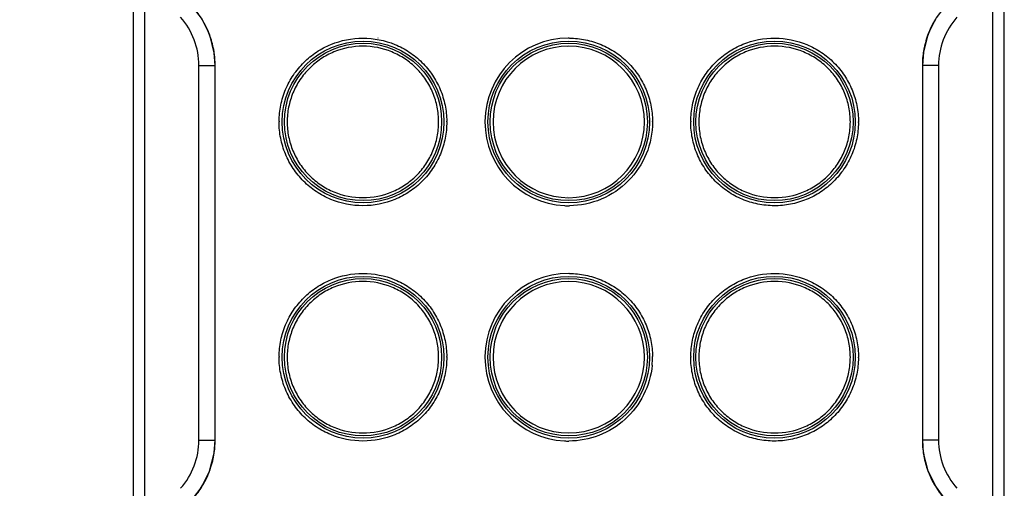
# Model space of a CAD drawing. Units: millimetres. Extents: x -2328 to -1802, y 1766 to 2066.
# Drawn here: x -2074 to -2067, y 1989 to 1992 of the extents above; entities that cross this region are included whole.
import ezdxf

# ---------------------------------------------------------------- set-up
doc = ezdxf.new("R2010")
doc.units = ezdxf.units.MM
doc.header["$LTSCALE"] = 46.255
doc.header["$PDMODE"] = 3
doc.header["$PDSIZE"] = 1
doc.layers.get('0').update_dxf_attribs({"linetype": 'CONTINUOUS'})
doc.layers.get('Defpoints').update_dxf_attribs({"linetype": 'CONTINUOUS', "lineweight": 18})
doc.layers.add('\\M+5CDBC\\M+5B2E3 1', color=7, linetype='CONTINUOUS')
doc.styles.get("Standard").update_dxf_attribs({"font": 'simfang.ttf'})
doc.dimstyles.new('da', dxfattribs={"dimscale": 5, "dimtxt": 5, "dimasz": 4, "dimexe": 1, "dimexo": 1, "dimgap": 1, "dimtad": 1, "dimdec": 0, "dimdsep": 46, "dimtxsty": 'Standard', "dimcen": 0, "dimdle": 0.8, "dimclrd": 256, "dimclre": 256, "dimclrt": 256, "dimadec": 0, "dimazin": 2, "dimtfac": 1, "dimtdec": 0, "dimtmove": 0, "dimatfit": 3, "dimfxl": 0, "dimtolj": 1, "dimarcsym": 0})

# ---------------------------------------------------------------- blocks, each defined once
blk = doc.blocks.new('*D80')
at = {"lineweight": -2, "ltscale": 5, "transparency": 16777216}
for p, q in [((-2070.7496, 2004.4063), (-2077.9424, 2004.4063)), ((-2077.4424, 2002.4063), (-2077.4424, 1987.5958)), ((-2070.7496, 1985.5958), (-2077.9424, 1985.5958))]:
    blk.add_line(p, q, dxfattribs=at)
at = {"ltscale": 5, "transparency": 16777216}
for points in [[(-2077.7757, 2002.4063), (-2077.1091, 2002.4063), (-2077.4424, 2004.4063)], [(-2077.7757, 1987.5958), (-2077.1091, 1987.5958), (-2077.4424, 1985.5958)]]:
    blk.add_solid(points, dxfattribs=at)
at = {"layer": 'Defpoints', "color": 0, "ltscale": 5, "transparency": 16777216}
for p in [(-2070.2496, 2004.4063), (-2077.4424, 1985.5958), (-2070.2496, 1985.5958)]:
    blk.add_point(p, dxfattribs=at)
at = {"ltscale": 5, "transparency": 16777216, "insert": (-2079.2138, 1995.001), "char_height": 2.5, "attachment_point": 5, "rotation": 90}
blk.add_mtext('\\A1;1.9', dxfattribs=at)
blk = doc.blocks.new('block 714')
at = {"layer": '\\M+5CDBC\\M+5B2E3 1', "lineweight": 0}
for points in [[(226.035, -147.607), (226.035, -147.607)], [(226.035, -157.807), (226.035, -157.807)]]:
    blk.add_lwpolyline(points, dxfattribs=at)
blk = doc.blocks.new('block 713')
at = {"layer": '\\M+5CDBC\\M+5B2E3 1'}
blk.add_blockref('block 714', (0, 0), dxfattribs=at)

msp = doc.modelspace()

# ---------------------------------------------------------------- linework, layer by layer
at = {"color": 7, "linetype": 'Continuous'}
for p, q in [((-2072.7673, 1991.7301), (-2072.6576, 1991.7301)), ((-2072.7673, 1989.1838), (-2072.7673, 1991.7301)), ((-2072.6576, 1991.7301), (-2072.6569, 1991.7304)), ((-2072.6576, 1989.1838), (-2072.6576, 1991.7301)), ((-2072.6569, 1991.7304), (-2072.6568, 1991.7304)), ((-2072.6569, 1989.1835), (-2072.6569, 1991.7304)), ((-2072.6568, 1989.1835), (-2072.6568, 1991.7304)), ((-2067.8442, 1991.7304), (-2067.8443, 1991.7304)), ((-2067.8443, 1991.7304), (-2067.8443, 1989.1835)), ((-2067.8442, 1991.7304), (-2067.8435, 1991.7301)), ((-2067.8442, 1991.7304), (-2067.8442, 1989.1835)), ((-2067.7338, 1991.7301), (-2067.8435, 1991.7301)), ((-2067.8435, 1991.7301), (-2067.8435, 1989.1838)), ((-2067.7338, 1991.7301), (-2067.7338, 1989.1838)), ((-2072.7673, 1989.1838), (-2072.6576, 1989.1838)), ((-2072.6576, 1989.1838), (-2072.6569, 1989.1835)), ((-2072.6569, 1989.1835), (-2072.6568, 1989.1835)), ((-2067.8442, 1989.1835), (-2067.8443, 1989.1835)), ((-2067.8442, 1989.1835), (-2067.8435, 1989.1838)), ((-2067.7338, 1989.1838), (-2067.8435, 1989.1838))]:
    msp.add_line(p, q, dxfattribs=at)
for points in [[(-2073.105, 1994.5068), (-2073.1432, 1994.4976), (-2073.1725, 1994.4769), (-2073.1907, 1994.4516), (-2073.1989, 1994.4303), (-2073.2022, 1994.4153), (-2073.2041, 1994.4016), (-2073.2056, 1994.3859), (-2073.207, 1994.367), (-2073.2083, 1994.3448), (-2073.2095, 1994.3187), (-2073.2106, 1994.2887), (-2073.2117, 1994.2547), (-2073.2126, 1994.2168), (-2073.2133, 1994.1751), (-2073.2139, 1994.13), (-2073.2143, 1994.0817), (-2073.2146, 1994.0307), (-2073.2146, 1987.0591)], [(-2067.5979, 1985.6549), (-2067.4515, 1985.8379), (-2067.3328, 1986.0968), (-2067.2866, 1986.4016), (-2067.2865, 1986.7197), (-2067.2865, 1987.0557), (-2067.2865, 1994.025)], [(-2072.6568, 1991.7304), (-2072.6631, 1991.8169), (-2072.6941, 1991.9388), (-2072.7497, 1992.0515), (-2072.8033, 1992.1238)], [(-2067.6978, 1992.1238), (-2067.7496, 1992.0543), (-2067.8059, 1991.9419), (-2067.8375, 1991.8202), (-2067.8443, 1991.7304)], [(-2072.8033, 1988.7901), (-2072.7515, 1988.8595), (-2072.6953, 1988.9719), (-2072.6636, 1989.0936), (-2072.6568, 1989.1835)], [(-2067.8443, 1989.1835), (-2067.838, 1989.0969), (-2067.807, 1988.975), (-2067.7513, 1988.8623), (-2067.6978, 1988.7901)]]:
    msp.add_lwpolyline(points, dxfattribs=at)
for centre, radius in [((-2071.6505, 1991.3469), 0.55), ((-2071.6505, 1991.3469), 0.535), ((-2070.2505, 1991.3469), 0.55), ((-2070.2505, 1991.3469), 0.535), ((-2068.8505, 1991.3469), 0.55), ((-2068.8505, 1991.3469), 0.535), ((-2071.6505, 1989.7469), 0.55), ((-2071.6505, 1989.7469), 0.535), ((-2070.2505, 1989.7469), 0.55), ((-2070.2505, 1989.7469), 0.535), ((-2068.8505, 1989.7469), 0.55), ((-2068.8505, 1989.7469), 0.535)]:
    msp.add_circle(centre, radius, dxfattribs=at)
for centre, radius, start, end in [((-2073.2605, 1991.7292), 0.6032, 31.08094, 40.848), ((-2073.2623, 1991.7299), 0.4951, 0.02811, 41.53302), ((-2073.2595, 1991.7299), 0.6027, 20.40001, 31.4908), ((-2073.259, 1991.7302), 0.6014, 25.22106, 31.06861), ((-2067.2418, 1991.73), 0.6025, 148.34012, 158.28792), ((-2067.2422, 1991.7303), 0.6012, 148.77108, 154.41131), ((-2067.2388, 1991.7299), 0.4951, 138.46698, 179.97189), ((-2073.2605, 1991.7296), 0.603, 15.29587, 25.21221), ((-2073.2582, 1991.7305), 0.6012, 19.04286, 20.3897), ((-2067.2414, 1991.73), 0.6028, 159.53238, 170.62589), ((-2067.2406, 1991.7296), 0.603, 154.41988, 164.33573), ((-2067.243, 1991.7305), 0.6012, 158.29358, 159.52189), ((-2073.2594, 1991.7301), 0.6025, 9.20484, 19.03739), ((-2073.259, 1991.7301), 0.6014, 9.63354, 15.28738), ((-2071.5504, 1991.3001), 0.6171, 89.71127, 89.98817), ((-2070.2506, 1991.3468), 0.5701, 90.37001, 179.5951), ((-2070.2504, 1991.3486), 0.5683, 90.01215, 90.39222), ((-2070.2505, 1991.3522), 0.5648, 89.60858, 90.0042), ((-2067.242, 1991.7301), 0.6016, 164.34451, 170.2063), ((-2073.2607, 1991.7299), 0.6032, 0.01717, 9.62292), ((-2073.2602, 1991.7302), 0.6033, 0.01772, 9.18707), ((-2070.2506, 1991.3468), 0.5151, 89.99129, 179.98795), ((-2070.2505, 1991.3468), 0.5151, 0.01216, 90.00886), ((-2067.2409, 1991.7302), 0.6033, 170.64754, 179.98217), ((-2067.2403, 1991.7299), 0.6032, 170.21798, 179.98268), ((-2071.6568, 1991.3469), 0.5651, 179.55355, 179.99219), ((-2071.6477, 1991.3468), 0.5668, 0.01496, 0.4366), ((-2070.2543, 1991.3469), 0.5664, 179.59923, 179.99408), ((-2070.2506, 1991.347), 0.5701, 180.01106, 267.02188), ((-2070.2506, 1991.347), 0.5151, 180.01216, 270.00887), ((-2070.2505, 1991.347), 0.5151, 269.9913, 359.98794), ((-2070.2481, 1991.3468), 0.5678, 0.0151, 0.4111), ((-2068.8542, 1991.3469), 0.566, 179.58008, 179.99244), ((-2068.8438, 1991.347), 0.5646, 359.53543, 359.99231), ((-2070.2505, 1991.3473), 0.5704, 267.01317, 269.99977), ((-2070.2506, 1991.3412), 0.5643, 270.00103, 270.44348), ((-2070.2506, 1989.7468), 0.5701, 89.99134, 179.58391), ((-2070.2506, 1989.7468), 0.5151, 89.99133, 179.98768), ((-2070.2505, 1989.7524), 0.5645, 89.61053, 90.00605), ((-2070.2505, 1989.7468), 0.5151, 0.01215, 90.00887), ((-2071.6568, 1989.7469), 0.565, 179.55104, 179.99199), ((-2071.6477, 1989.7468), 0.5668, 0.01459, 0.43532), ((-2070.2544, 1989.7469), 0.5664, 179.58674, 179.9928), ((-2070.2506, 1989.747), 0.5701, 180.01105, 267.02928), ((-2070.2506, 1989.747), 0.5151, 180.01222, 270.00879), ((-2070.2505, 1989.747), 0.5151, 269.99133, 359.98769), ((-2070.2505, 1989.747), 0.5701, 354.49583, 359.99818), ((-2070.2482, 1989.7468), 0.5678, 0.01551, 0.41109), ((-2068.8544, 1989.7468), 0.5658, 179.56421, 179.99089), ((-2068.8437, 1989.747), 0.5645, 359.52797, 359.99145), ((-2073.2623, 1989.184), 0.4951, 318.46692, 359.97198), ((-2073.2609, 1989.184), 0.6033, 350.21896, 359.98145), ((-2073.2601, 1989.1837), 0.6033, 350.64475, 359.98235), ((-2067.241, 1989.1837), 0.6032, 180.01753, 189.19006), ((-2067.2402, 1989.184), 0.6033, 180.01842, 189.62193), ((-2067.2388, 1989.184), 0.4951, 180.02802, 221.53308), ((-2070.2505, 1989.7473), 0.5704, 267.02057, 269.99978), ((-2073.2597, 1989.1838), 0.6028, 339.52889, 350.62319), ((-2073.2591, 1989.1838), 0.6015, 344.30714, 350.20657), ((-2067.2417, 1989.1838), 0.6025, 189.20782, 199.06852), ((-2067.2421, 1989.1837), 0.6014, 189.63322, 195.31042), ((-2073.2605, 1989.1843), 0.603, 334.38128, 344.2982), ((-2067.2406, 1989.1843), 0.603, 195.31916, 205.27018), ((-2067.2429, 1989.1834), 0.6012, 199.0741, 200.39323), ((-2073.2593, 1989.1839), 0.6025, 328.33717, 338.25582), ((-2073.2589, 1989.1836), 0.6013, 328.7681, 334.37286), ((-2073.2581, 1989.1834), 0.6012, 338.26137, 339.51837), ((-2067.2416, 1989.184), 0.6027, 200.40352, 211.4935), ((-2067.242, 1989.1837), 0.6014, 205.27897, 211.07161), ((-2073.2603, 1989.1846), 0.603, 319.15052, 328.75757), ((-2073.2597, 1989.1844), 0.6031, 319.15132, 328.31923), ((-2067.2408, 1989.1846), 0.603, 211.08317, 220.84934), ((-2067.2414, 1989.1844), 0.6031, 211.51511, 220.84856)]:
    msp.add_arc(centre, radius, start, end, dxfattribs=at)
for points, knots in [([(-2073.1376, 1994.0069), (-2073.1376, 1993.6581), (-2073.1376, 1992.9605), (-2073.1376, 1991.914), (-2073.1376, 1991.0419), (-2073.1376, 1990.3443), (-2073.1376, 1989.821), (-2073.1376, 1989.2978), (-2073.1376, 1988.7746), (-2073.1376, 1988.3385), (-2073.1376, 1987.9897), (-2073.1375, 1987.7281), (-2073.1374, 1987.4665), (-2073.1372, 1987.2484), (-2073.137, 1987.074), (-2073.1367, 1986.9432), (-2073.1365, 1986.8124), (-2073.1362, 1986.7034), (-2073.1359, 1986.6162), (-2073.1356, 1986.5508), (-2073.1353, 1986.4854), (-2073.1351, 1986.4309), (-2073.135, 1986.3873), (-2073.1332, 1986.3437), (-2073.1282, 1986.2894), (-2073.1179, 1986.2248), (-2073.0986, 1986.1397), (-2073.0639, 1986.0361), (-2073.0061, 1985.9184), (-2072.9331, 1985.8095), (-2072.8751, 1985.744), (-2072.8441, 1985.7134)], [0, 0, 0, 0, 0.125005, 0.25001, 0.375016, 0.437518, 0.500021, 0.562524, 0.625026, 0.687529, 0.71878, 0.750031, 0.781283, 0.812534, 0.82816, 0.843785, 0.859411, 0.875037, 0.882849, 0.890662, 0.898475, 0.906288, 0.910194, 0.9141, 0.921912, 0.929723, 0.937535, 0.95315, 0.968766, 0.984382, 1, 1, 1, 1]), ([(-2067.657, 1985.7134), (-2067.626, 1985.744), (-2067.568, 1985.8095), (-2067.495, 1985.9184), (-2067.4372, 1986.0361), (-2067.4025, 1986.1397), (-2067.3832, 1986.2248), (-2067.3729, 1986.2894), (-2067.3679, 1986.3437), (-2067.3661, 1986.3873), (-2067.366, 1986.4309), (-2067.3658, 1986.4854), (-2067.3654, 1986.5508), (-2067.3652, 1986.6162), (-2067.3649, 1986.7034), (-2067.3646, 1986.8124), (-2067.3643, 1986.9432), (-2067.3641, 1987.074), (-2067.3639, 1987.2484), (-2067.3637, 1987.4665), (-2067.3636, 1987.7281), (-2067.3635, 1987.9897), (-2067.3635, 1988.3385), (-2067.3635, 1988.7746), (-2067.3635, 1989.2978), (-2067.3635, 1989.821), (-2067.3635, 1990.3443), (-2067.3635, 1991.0419), (-2067.3635, 1991.914), (-2067.3635, 1992.9605), (-2067.3635, 1993.6581), (-2067.3635, 1994.0069)], [0, 0, 0, 0, 0.015618, 0.031234, 0.04685, 0.062465, 0.070277, 0.078088, 0.0859, 0.089806, 0.093712, 0.101525, 0.109338, 0.117151, 0.124963, 0.140589, 0.156215, 0.17184, 0.187466, 0.218717, 0.249969, 0.28122, 0.312471, 0.374974, 0.437476, 0.499979, 0.562482, 0.624984, 0.74999, 0.874995, 1, 1, 1, 1]), ([(-2072.2219, 1991.3513), (-2072.2216, 1991.3884), (-2072.2137, 1991.4627), (-2072.1805, 1991.5696), (-2072.1271, 1991.668), (-2072.0556, 1991.7542), (-2071.9688, 1991.8248), (-2071.8375, 1991.8946), (-2071.6514, 1991.9317), (-2071.4653, 1991.8947), (-2071.3339, 1991.8249), (-2071.247, 1991.7542), (-2071.1755, 1991.668), (-2071.1222, 1991.5695), (-2071.089, 1991.4626), (-2071.0812, 1991.3882), (-2071.0809, 1991.3511)], [0, 0, 0, 0, 0.062589, 0.125186, 0.187749, 0.250307, 0.312854, 0.375401, 0.49991, 0.624455, 0.687038, 0.749624, 0.812214, 0.874798, 0.937407, 1, 1, 1, 1]), ([(-2070.2466, 1991.9169), (-2070.2097, 1991.9167), (-2070.1357, 1991.9089), (-2070.0292, 1991.8761), (-2069.931, 1991.8233), (-2069.8449, 1991.7526), (-2069.774, 1991.6665), (-2069.7212, 1991.5683), (-2069.6884, 1991.4618), (-2069.6806, 1991.3878), (-2069.6804, 1991.3509)], [0, 0, 0, 0, 0.124998, 0.250013, 0.375002, 0.5, 0.624998, 0.749988, 0.875001, 1, 1, 1, 1]), ([(-2069.4202, 1991.351), (-2069.4199, 1991.3882), (-2069.4121, 1991.4628), (-2069.3787, 1991.57), (-2069.3251, 1991.6687), (-2069.2533, 1991.755), (-2069.1661, 1991.8257), (-2069.0341, 1991.8954), (-2068.8474, 1991.9318), (-2068.661, 1991.8938), (-2068.5296, 1991.8231), (-2068.443, 1991.7517), (-2068.3719, 1991.6649), (-2068.3191, 1991.5659), (-2068.2865, 1991.4586), (-2068.2792, 1991.3841), (-2068.2792, 1991.3469)], [0, 0, 0, 0, 0.062605, 0.125224, 0.187823, 0.250427, 0.313025, 0.375617, 0.500182, 0.624712, 0.687267, 0.749824, 0.81238, 0.87493, 0.937468, 1, 1, 1, 1]), ([(-2071.1359, 1991.3469), (-2071.1359, 1991.3806), (-2071.1425, 1991.4481), (-2071.1721, 1991.5454), (-2071.2201, 1991.6351), (-2071.2846, 1991.7136), (-2071.3633, 1991.7781), (-2071.4825, 1991.8417), (-2071.6514, 1991.8754), (-2071.8203, 1991.8416), (-2071.9394, 1991.7779), (-2072.018, 1991.7135), (-2072.0825, 1991.635), (-2072.1306, 1991.5454), (-2072.1601, 1991.4481), (-2072.1668, 1991.3806), (-2072.1668, 1991.3469)], [0, 0, 0, 0, 0.062585, 0.125196, 0.187782, 0.250375, 0.312962, 0.375544, 0.500082, 0.624589, 0.687137, 0.749688, 0.812249, 0.874814, 0.937416, 1, 1, 1, 1]), ([(-2068.3343, 1991.3469), (-2068.3343, 1991.3806), (-2068.341, 1991.4481), (-2068.3705, 1991.5454), (-2068.4185, 1991.635), (-2068.4831, 1991.7135), (-2068.5617, 1991.7779), (-2068.6808, 1991.8416), (-2068.8497, 1991.8754), (-2069.0186, 1991.8417), (-2069.1378, 1991.7781), (-2069.2165, 1991.7136), (-2069.281, 1991.6351), (-2069.329, 1991.5454), (-2069.3585, 1991.4481), (-2069.3652, 1991.3806), (-2069.3652, 1991.3469)], [0, 0, 0, 0, 0.062583, 0.125186, 0.187751, 0.250312, 0.312863, 0.375411, 0.499918, 0.624456, 0.687038, 0.749625, 0.812217, 0.874804, 0.937415, 1, 1, 1, 1]), ([(-2071.0809, 1991.3469), (-2071.0809, 1991.3097), (-2071.0882, 1991.235), (-2071.1209, 1991.1274), (-2071.1739, 1991.0282), (-2071.2453, 1990.9412), (-2071.3324, 1990.8699), (-2071.4643, 1990.7994), (-2071.6515, 1990.762), (-2071.8385, 1990.7995), (-2071.9704, 1990.8701), (-2072.0574, 1990.9414), (-2072.1288, 1991.0283), (-2072.1818, 1991.1275), (-2072.2145, 1991.235), (-2072.2219, 1991.3097), (-2072.2219, 1991.3469)], [0, 0, 0, 0, 0.062532, 0.125077, 0.187646, 0.250239, 0.312852, 0.375473, 0.50009, 0.624671, 0.687256, 0.74983, 0.812387, 0.874934, 0.937469, 1, 1, 1, 1]), ([(-2072.1668, 1991.3469), (-2072.1668, 1991.3133), (-2072.1601, 1991.2457), (-2072.1306, 1991.1485), (-2072.0825, 1991.0589), (-2072.018, 1990.9804), (-2071.9394, 1990.916), (-2071.8203, 1990.8523), (-2071.6514, 1990.8184), (-2071.4825, 1990.8522), (-2071.3633, 1990.9158), (-2071.2846, 1990.9802), (-2071.2201, 1991.0588), (-2071.1721, 1991.1484), (-2071.1425, 1991.2457), (-2071.1359, 1991.3133), (-2071.1359, 1991.3469)], [0, 0, 0, 0, 0.062583, 0.125186, 0.187751, 0.250312, 0.312863, 0.375411, 0.499918, 0.624456, 0.687038, 0.749625, 0.812217, 0.874804, 0.937415, 1, 1, 1, 1]), ([(-2069.6804, 1991.3469), (-2069.6804, 1991.2732), (-2069.7097, 1991.1241), (-2069.8353, 1990.9353), (-2070.0233, 1990.8081), (-2070.1723, 1990.7775), (-2070.2462, 1990.7769)], [0, 0, 0, 0, 0.249767, 0.499659, 0.749727, 1, 1, 1, 1]), ([(-2068.2792, 1991.3424), (-2068.2795, 1991.3052), (-2068.2875, 1991.2307), (-2068.3209, 1991.1235), (-2068.3746, 1991.0249), (-2068.4465, 1990.9387), (-2068.5337, 1990.8681), (-2068.633, 1990.8158), (-2068.7406, 1990.7838), (-2068.8523, 1990.7733), (-2068.964, 1990.7847), (-2069.0713, 1990.8177), (-2069.1701, 1990.8709), (-2069.2567, 1990.9422), (-2069.3277, 1991.0291), (-2069.3805, 1991.1281), (-2069.4129, 1991.2353), (-2069.4202, 1991.3098), (-2069.4202, 1991.3469)], [0, 0, 0, 0, 0.062545, 0.125102, 0.187618, 0.250131, 0.312633, 0.375133, 0.437637, 0.500149, 0.562671, 0.625197, 0.687712, 0.750206, 0.812679, 0.875134, 0.937573, 1, 1, 1, 1]), ([(-2069.3652, 1991.3469), (-2069.3652, 1991.3133), (-2069.3585, 1991.2457), (-2069.329, 1991.1484), (-2069.281, 1991.0588), (-2069.2165, 1990.9802), (-2069.1378, 1990.9158), (-2069.0186, 1990.8522), (-2068.8497, 1990.8184), (-2068.6808, 1990.8523), (-2068.5617, 1990.916), (-2068.4831, 1990.9804), (-2068.4185, 1991.0589), (-2068.3705, 1991.1485), (-2068.341, 1991.2457), (-2068.3343, 1991.3133), (-2068.3343, 1991.3469)], [0, 0, 0, 0, 0.062585, 0.125196, 0.187782, 0.250375, 0.312962, 0.375544, 0.500082, 0.624589, 0.687137, 0.749688, 0.812249, 0.874814, 0.937416, 1, 1, 1, 1]), ([(-2072.2219, 1989.7513), (-2072.2216, 1989.7884), (-2072.2137, 1989.8627), (-2072.1805, 1989.9696), (-2072.1271, 1990.068), (-2072.0556, 1990.1542), (-2071.9688, 1990.2248), (-2071.8374, 1990.2946), (-2071.6514, 1990.3317), (-2071.4653, 1990.2947), (-2071.3339, 1990.2249), (-2071.247, 1990.1542), (-2071.1755, 1990.068), (-2071.1222, 1989.9695), (-2071.089, 1989.8625), (-2071.0812, 1989.7882), (-2071.0809, 1989.7511)], [0, 0, 0, 0, 0.06259, 0.125189, 0.187751, 0.250308, 0.312855, 0.375401, 0.499908, 0.624451, 0.687031, 0.749617, 0.81221, 0.874798, 0.937408, 1, 1, 1, 1]), ([(-2071.1359, 1989.7469), (-2071.1359, 1989.7806), (-2071.1425, 1989.8481), (-2071.1721, 1989.9454), (-2071.2201, 1990.0351), (-2071.2846, 1990.1136), (-2071.3633, 1990.1781), (-2071.4825, 1990.2417), (-2071.6514, 1990.2754), (-2071.8203, 1990.2416), (-2071.9394, 1990.1779), (-2072.018, 1990.1135), (-2072.0825, 1990.035), (-2072.1306, 1989.9454), (-2072.1601, 1989.8481), (-2072.1668, 1989.7806), (-2072.1668, 1989.7469)], [0, 0, 0, 0, 0.062585, 0.125197, 0.187783, 0.250376, 0.312963, 0.375545, 0.500083, 0.62459, 0.687138, 0.749689, 0.812249, 0.874814, 0.937417, 1, 1, 1, 1]), ([(-2070.2466, 1990.3169), (-2070.2097, 1990.3167), (-2070.1357, 1990.3089), (-2070.0292, 1990.2761), (-2069.931, 1990.2233), (-2069.8449, 1990.1526), (-2069.774, 1990.0665), (-2069.7212, 1989.9683), (-2069.6884, 1989.8618), (-2069.6806, 1989.7878), (-2069.6804, 1989.7509)], [0, 0, 0, 0, 0.124998, 0.250013, 0.375002, 0.500001, 0.624999, 0.749988, 0.875002, 1, 1, 1, 1]), ([(-2069.4202, 1989.7511), (-2069.4199, 1989.7883), (-2069.4121, 1989.8629), (-2069.3787, 1989.9701), (-2069.3251, 1990.0687), (-2069.2533, 1990.155), (-2069.166, 1990.2257), (-2069.0341, 1990.2954), (-2068.8474, 1990.3318), (-2068.661, 1990.2938), (-2068.5297, 1990.2231), (-2068.4431, 1990.1518), (-2068.372, 1990.065), (-2068.3191, 1989.966), (-2068.2865, 1989.8586), (-2068.2792, 1989.7841), (-2068.2792, 1989.7469)], [0, 0, 0, 0, 0.062595, 0.125211, 0.187801, 0.250398, 0.31299, 0.375576, 0.500126, 0.624642, 0.687189, 0.749738, 0.812299, 0.874867, 0.937444, 1, 1, 1, 1]), ([(-2068.3343, 1989.7469), (-2068.3343, 1989.7806), (-2068.341, 1989.8481), (-2068.3705, 1989.9454), (-2068.4185, 1990.035), (-2068.4831, 1990.1135), (-2068.5617, 1990.1779), (-2068.6808, 1990.2416), (-2068.8497, 1990.2754), (-2069.0186, 1990.2417), (-2069.1378, 1990.1781), (-2069.2165, 1990.1136), (-2069.281, 1990.0351), (-2069.329, 1989.9454), (-2069.3585, 1989.8481), (-2069.3652, 1989.7806), (-2069.3652, 1989.7469)], [0, 0, 0, 0, 0.062584, 0.125186, 0.187752, 0.250313, 0.312864, 0.375412, 0.49992, 0.624458, 0.68704, 0.749627, 0.812219, 0.874806, 0.937418, 1, 1, 1, 1]), ([(-2071.0809, 1989.7469), (-2071.0809, 1989.7097), (-2071.0882, 1989.635), (-2071.1209, 1989.5274), (-2071.1739, 1989.4282), (-2071.2453, 1989.3412), (-2071.3324, 1989.2699), (-2071.4644, 1989.1993), (-2071.6515, 1989.162), (-2071.8385, 1989.1995), (-2071.9704, 1989.2701), (-2072.0574, 1989.3414), (-2072.1288, 1989.4283), (-2072.1818, 1989.5275), (-2072.2145, 1989.635), (-2072.2219, 1989.7097), (-2072.2219, 1989.7469)], [0, 0, 0, 0, 0.062535, 0.125083, 0.187656, 0.250252, 0.312868, 0.375487, 0.500097, 0.624673, 0.687255, 0.749828, 0.812386, 0.874932, 0.937468, 1, 1, 1, 1]), ([(-2072.1668, 1989.7469), (-2072.1668, 1989.7133), (-2072.1601, 1989.6457), (-2072.1306, 1989.5485), (-2072.0825, 1989.4589), (-2072.018, 1989.3804), (-2071.9394, 1989.316), (-2071.8203, 1989.2523), (-2071.6514, 1989.2184), (-2071.4825, 1989.2522), (-2071.3633, 1989.3158), (-2071.2846, 1989.3802), (-2071.2201, 1989.4588), (-2071.1721, 1989.5485), (-2071.1425, 1989.6457), (-2071.1359, 1989.7133), (-2071.1359, 1989.7469)], [0, 0, 0, 0, 0.062584, 0.125186, 0.187752, 0.250313, 0.312864, 0.375412, 0.499919, 0.624457, 0.687039, 0.749626, 0.812219, 0.874805, 0.937416, 1, 1, 1, 1]), ([(-2068.2792, 1989.7424), (-2068.2795, 1989.7052), (-2068.2875, 1989.6306), (-2068.3209, 1989.5235), (-2068.3747, 1989.4249), (-2068.4465, 1989.3386), (-2068.5338, 1989.268), (-2068.6331, 1989.2158), (-2068.7406, 1989.1838), (-2068.8524, 1989.1733), (-2068.9641, 1989.1847), (-2069.0714, 1989.2177), (-2069.1702, 1989.2709), (-2069.2568, 1989.3423), (-2069.3278, 1989.4291), (-2069.3805, 1989.5281), (-2069.4129, 1989.6354), (-2069.4202, 1989.7098), (-2069.4202, 1989.7469)], [0, 0, 0, 0, 0.062547, 0.125109, 0.187627, 0.250141, 0.312644, 0.375144, 0.43765, 0.500165, 0.56269, 0.625217, 0.687729, 0.750219, 0.812688, 0.87514, 0.937576, 1, 1, 1, 1]), ([(-2069.3652, 1989.7469), (-2069.3652, 1989.7133), (-2069.3585, 1989.6457), (-2069.329, 1989.5484), (-2069.281, 1989.4588), (-2069.2165, 1989.3802), (-2069.1378, 1989.3158), (-2069.0186, 1989.2522), (-2068.8497, 1989.2184), (-2068.6808, 1989.2523), (-2068.5617, 1989.316), (-2068.4831, 1989.3804), (-2068.4185, 1989.4589), (-2068.3705, 1989.5485), (-2068.341, 1989.6457), (-2068.3343, 1989.7133), (-2068.3343, 1989.7469)], [0, 0, 0, 0, 0.062585, 0.125197, 0.187783, 0.250376, 0.312963, 0.375545, 0.500083, 0.624591, 0.687139, 0.74969, 0.81225, 0.874815, 0.937417, 1, 1, 1, 1]), ([(-2069.683, 1989.6923), (-2069.6897, 1989.623), (-2069.7291, 1989.4855), (-2069.8583, 1989.3155), (-2070.0401, 1989.2031), (-2070.1808, 1989.1769), (-2070.2505, 1989.1769)], [0, 0, 0, 0, 0.249806, 0.499715, 0.749767, 1, 1, 1, 1])]:
    msp.add_open_spline(points, degree=3, knots=knots, dxfattribs=at)

# ---------------------------------------------------------------- block references
at = {"layer": '\\M+5CDBC\\M+5B2E3 1', "xscale": 0.1, "yscale": 0.1, "zscale": 0.1}
msp.add_blockref('block 713', (-2092.8624, 2006.6174), dxfattribs=at)

# ---------------------------------------------------------------- dimensions: what is measured, and where the dimension line sits
at = {"ltscale": 5}
dim = msp.add_linear_dim(base=(-2077.4424, 1985.5958), p1=(-2070.2496, 2004.4063), p2=(-2070.2496, 1985.5958), angle=90, text='1.9', dimstyle='da', override={"dimscale": 0.5}, dxfattribs=at)
dim.commit()
dim.dimension.update_dxf_attribs({"geometry": '*D80', "text_midpoint": (-2079.2138, 1995.001)})

doc.saveas('drawing.dxf')
